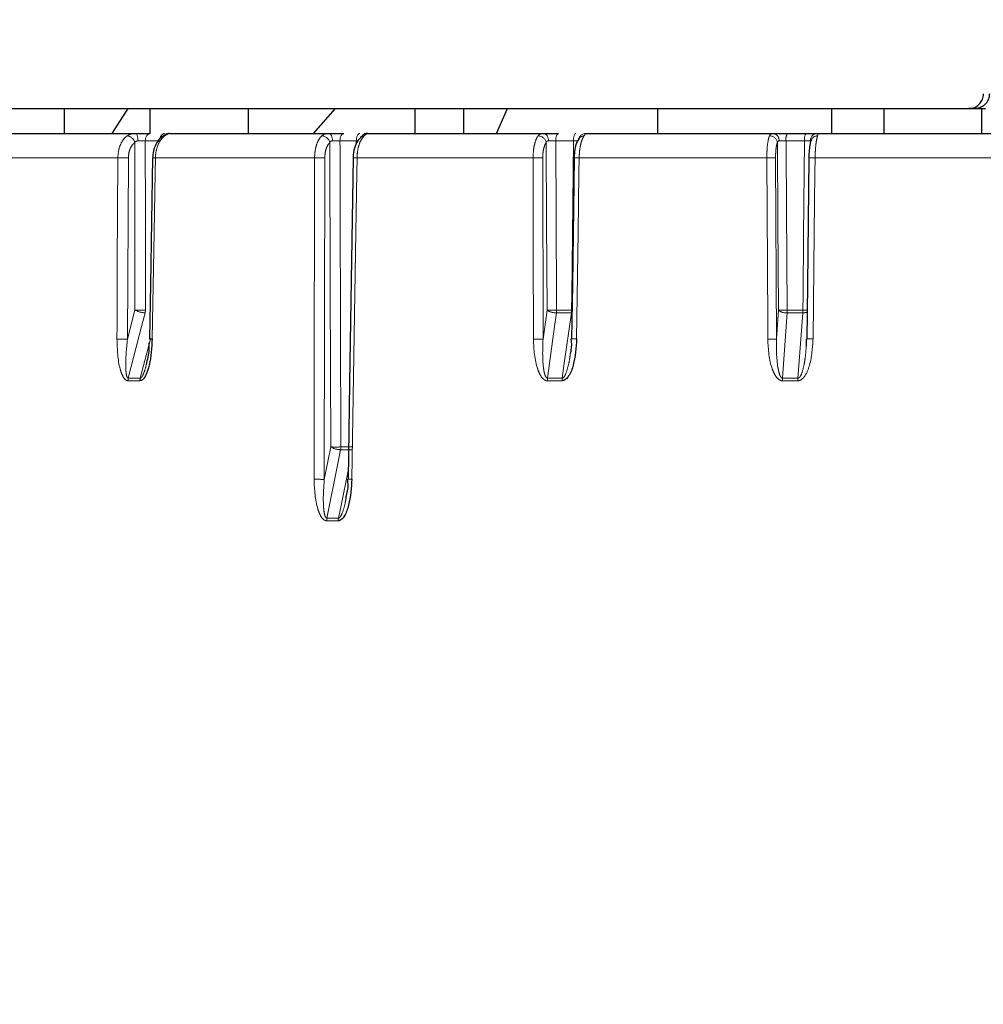
# Model space of a CAD drawing. Units: millimetres. Extents: x 11 to 1716, y 11 to 1106.
# Drawn here: x 987 to 1006, y 478 to 498 of the extents above; entities that cross this region are included whole.
import ezdxf

# ---------------------------------------------------------------- set-up
doc = ezdxf.new("R2010")
doc.units = ezdxf.units.MM
doc.linetypes.add('PHANTOM', pattern=[12.7, 6.35, -1.27, 1.27, -1.27, 1.27, -1.27])
doc.styles.add('SLDTEXTSTYLE0', font='TXT', dxfattribs={"width": 0.75})
doc.dimstyles.new('SLDDIMSTYLE0', dxfattribs={"dimtxt": 9.525, "dimasz": 10.16, "dimexe": 0, "dimexo": 0.0625, "dimgap": 2.38125, "dimtad": 0, "dimtih": 1, "dimtoh": 1, "dimdec": 1, "dimrnd": 1e-09, "dimzin": 12, "dimdsep": 46, "dimtxsty": 'SLDTEXTSTYLE0', "dimsah": 1, "dimcen": 0.09, "dimadec": 0, "dimazin": 3, "dimtfac": 1, "dimtdec": 1, "dimtofl": 0, "dimtmove": 0, "dimatfit": 3, "dimfxl": 0, "dimfrac": 2, "dimtolj": 1, "dimtzin": 12, "dimarcsym": 0})

# ---------------------------------------------------------------- blocks, each defined once
blk = doc.blocks.new('_D_6')
at = {"color": 7, "linetype": 'Continuous', "lineweight": 18, "ltscale": 4}
for p, q in [((1045.627, 574.977), (927.188, 574.977)), ((932.268, 574.977), (932.268, 386.825)), ((919.956, 384.894), (917.059, 384.894)), ((917.059, 384.894), (917.059, 369.76)), ((944.58, 384.894), (947.477, 384.894)), ((947.477, 384.894), (947.477, 369.76)), ((917.059, 369.76), (919.956, 369.76)), ((947.477, 369.76), (944.58, 369.76)), ((932.268, 166.977), (932.268, 355.128)), ((969.043, 166.977), (927.188, 166.977))]:
    blk.add_line(p, q, dxfattribs=at)
for points in [[(932.268, 574.977), (930.744, 564.817), (933.792, 564.817)], [(932.268, 166.977), (933.792, 177.137), (930.744, 177.137)]]:
    blk.add_solid(points, dxfattribs=at)
at = {"color": 7, "linetype": 'Continuous', "lineweight": 18, "ltscale": 4, "char_height": 9.525, "attachment_point": 1, "style": 'SLDTEXTSTYLE0'}
for s, insert in [('16.1', (919.956, 382.038)), ('408', (921.711, 367.407))]:
    blk.add_mtext(s, dxfattribs=dict(at, insert=insert))
blk = doc.blocks.new('_D_8')
at = {"color": 7, "linetype": 'Continuous', "lineweight": 18, "ltscale": 4}
for p, q in [((1082.573, 615.474), (1079.676, 615.474)), ((1079.676, 615.474), (1079.676, 600.34)), ((1107.197, 615.474), (1110.094, 615.474)), ((1110.094, 615.474), (1110.094, 600.34)), ((965.785, 488.557), (965.785, 606.637)), ((1223.985, 578.9), (1223.985, 606.637)), ((965.785, 601.557), (1071.337, 601.557)), ((1223.985, 601.557), (1118.434, 601.557)), ((1079.676, 600.34), (1082.573, 600.34)), ((1110.094, 600.34), (1107.197, 600.34))]:
    blk.add_line(p, q, dxfattribs=at)
for points in [[(965.785, 601.557), (975.945, 600.033), (975.945, 603.081)], [(1223.985, 601.557), (1213.825, 603.081), (1213.825, 600.033)]]:
    blk.add_solid(points, dxfattribs=at)
at = {"color": 7, "linetype": 'Continuous', "lineweight": 18, "ltscale": 4, "char_height": 9.525, "attachment_point": 1, "style": 'SLDTEXTSTYLE0'}
for s, insert in [('10.2', (1082.573, 612.618)), ('258.2', (1079.054, 597.987))]:
    blk.add_mtext(s, dxfattribs=dict(at, insert=insert))

msp = doc.modelspace()

# ---------------------------------------------------------------- linework, layer by layer
at = {"color": 7, "linetype": 'Continuous', "lineweight": 25, "ltscale": 4}
for p, q in [((978.944532, 496.476888), (1005.995333, 496.476888)), ((987.818413, 496.476888), (987.818413, 495.976894)), ((988.782384, 495.976894), (989.104076, 496.476888)), ((989.543631, 496.476888), (989.543631, 495.976894)), ((991.515345, 496.476888), (991.515345, 495.976894)), ((992.829814, 495.976894), (993.270181, 496.476888)), ((994.868173, 496.476888), (994.868173, 495.976894)), ((995.846868, 496.476888), (995.846868, 495.976894)), ((996.506772, 495.976894), (996.72674, 496.476888)), ((999.745763, 496.476888), (999.745763, 495.976894)), ((1003.237527, 496.476888), (1003.237527, 495.976894)), ((1004.292839, 496.476888), (1004.292839, 495.976894)), ((1006.07805, 496.476888), (1005.995333, 496.476888)), ((1005.995333, 496.476888), (1006.254667, 496.476888)), ((1006.254667, 496.476888), (1006.254667, 495.976894)), ((1006.254667, 496.476888), (1006.333938, 496.476888)), ((986.492987, 495.976894), (989.255886, 495.976894)), ((989.941551, 495.976894), (993.141993, 495.976894)), ((993.917094, 495.976894), (997.457834, 495.976894)), ((998.29882, 495.976894), (1002.072274, 495.976894)), ((1002.353007, 495.976894), (1002.723412, 495.976894)), ((1002.953593, 495.976894), (1006.845106, 495.976894)), ((1002.729229, 491.844996), (1002.728863, 491.701647)), ((993.508154, 488.791569), (993.481175, 488.663285))]:
    msp.add_line(p, q, dxfattribs=at)
at = {"color": 8, "linetype": 'PHANTOM', "lineweight": 18, "ltscale": 4}
for p, q in [((989.74089, 495.828196), (989.451137, 495.828196)), ((993.691213, 495.828196), (993.363665, 495.828196)), ((993.690487, 495.766654), (993.691213, 495.828196)), ((993.719529, 495.828464), (993.691213, 495.828196)), ((998.054583, 495.828196), (997.699193, 495.828196)), ((1002.69842, 495.828196), (1002.325986, 495.828196)), ((988.899657, 495.485618), (986.13939, 495.485618)), ((989.111018, 495.484307), (989.093187, 491.838693)), ((992.852434, 495.485618), (989.655017, 495.485618)), ((993.058061, 495.484307), (993.048121, 489.022567)), ((997.243744, 495.485618), (993.706329, 495.485618)), ((997.437388, 495.484307), (997.444158, 491.838693)), ((1001.940159, 495.485618), (998.170228, 495.485618)), ((1002.115935, 495.484307), (1002.134887, 491.838693)), ((1006.79898, 495.485618), (1002.91108, 495.485618)), ((989.093187, 491.838693), (989.244084, 492.427035)), ((997.444158, 491.838693), (997.524184, 492.427035)), ((998.01337, 492.372646), (997.712453, 492.372646)), ((997.716176, 492.427035), (998.016976, 492.427035)), ((998.026246, 492.37281), (998.01337, 492.372646)), ((998.026888, 492.426946), (998.016976, 492.427035)), ((1002.134887, 491.838693), (1002.175264, 492.427035)), ((1002.66273, 492.372646), (1002.347382, 492.372646)), ((1002.349302, 492.427035), (1002.664528, 492.427035)), ((989.343998, 491.005047), (989.1031, 491.005047)), ((989.110026, 491.05814), (989.350832, 491.05814)), ((997.825403, 491.005047), (997.529925, 491.005047)), ((997.533641, 491.05814), (997.829006, 491.05814)), ((1002.564888, 491.005047), (1002.255235, 491.005047)), ((1002.257151, 491.05814), (1002.566686, 491.05814)), ((993.048121, 489.022567), (993.178012, 489.674404)), ((993.613213, 489.619999), (993.376608, 489.619999)), ((993.382013, 489.674404), (993.618526, 489.674404)), ((993.328066, 488.189607), (993.09674, 488.189607)), ((993.102135, 488.2427), (993.333373, 488.2427))]:
    msp.add_line(p, q, dxfattribs=at)
at = {"color": 8, "linetype": 'PHANTOM', "lineweight": 18, "ltscale": 4, "flags": 128}
for points in [[(989.255886, 495.976894), (989.265381, 495.974048), (989.274519, 495.965644), (989.282952, 495.95198), (989.290358, 495.933592), (989.296461, 495.91115), (989.301027, 495.88552), (989.303884, 495.857685), (989.304925, 495.828673)], [(989.548308, 495.976894), (989.529454, 495.974048), (989.511316, 495.965599), (989.494585, 495.95189), (989.479895, 495.933428), (989.467806, 495.910912), (989.458776, 495.885208), (989.453147, 495.857283), (989.451137, 495.828196)], [(993.141993, 495.976894), (993.156112, 495.974048), (993.169696, 495.965644), (993.182232, 495.95198), (993.193244, 495.933592), (993.202317, 495.91115), (993.209105, 495.88552), (993.213354, 495.857685), (993.214901, 495.828673)], [(993.439519, 495.976894), (993.424801, 495.974048), (993.410642, 495.965599), (993.397581, 495.95189), (993.386115, 495.933428), (993.376678, 495.910912), (993.369629, 495.885208), (993.365236, 495.857283), (993.363665, 495.828196)], [(993.765282, 495.976894), (993.75091, 495.974048), (993.737086, 495.965599), (993.724332, 495.95189), (993.713135, 495.933428), (993.703919, 495.910912), (993.697036, 495.885208), (993.692746, 495.857283), (993.691213, 495.828196)], [(997.457834, 495.976894), (997.476146, 495.974048), (997.493764, 495.965644), (997.510023, 495.95198), (997.524306, 495.933592), (997.536073, 495.91115), (997.544878, 495.88552), (997.550389, 495.857685), (997.552396, 495.828673)], [(997.751423, 495.976894), (997.741289, 495.974048), (997.73154, 495.965599), (997.722547, 495.95189), (997.714651, 495.933428), (997.708153, 495.910912), (997.703299, 495.885208), (997.700274, 495.857283), (997.699193, 495.828196)], [(998.104878, 495.976894), (998.095119, 495.974048), (998.085732, 495.965599), (998.077071, 495.95189), (998.069468, 495.933428), (998.06321, 495.910912), (998.058537, 495.885208), (998.055624, 495.857283), (998.054583, 495.828196)], [(989.244084, 492.427035), (989.242476, 494.189142), (989.241016, 495.794802)], [(989.451137, 495.828196), (989.451268, 495.676919), (989.452316, 494.477003), (989.454114, 492.427035)], [(993.178012, 489.674404), (993.168522, 492.812826), (993.159517, 495.794802)], [(993.363665, 495.828196), (993.364116, 495.676919), (993.36769, 494.477003), (993.382013, 489.674404)], [(997.524184, 492.427035), (997.515307, 494.189142), (997.50722, 495.794802)], [(997.699193, 495.828196), (997.699948, 495.676919), (997.705938, 494.477003), (997.716176, 492.427035)], [(998.016976, 492.427035), (998.020292, 492.727011), (998.033559, 493.926927), (998.054583, 495.828196)], [(1002.175264, 492.427035), (1002.163102, 494.189142), (1002.152022, 495.794802)], [(1002.325986, 495.828196), (1002.327023, 495.676919), (1002.335248, 494.477003), (1002.349302, 492.427035)], [(1002.664528, 492.427035), (1002.667517, 492.727011), (1002.679474, 493.926927), (1002.69842, 495.828196)], [(988.881954, 491.840004), (988.883409, 492.13995), (988.889233, 493.339717), (988.899657, 495.485618)], [(989.655017, 495.485618), (989.649658, 495.185672), (989.628217, 493.985906), (989.589983, 491.845935)], [(992.842752, 489.023878), (992.8432, 489.323824), (992.844994, 490.523591), (992.852434, 495.485618)], [(993.706329, 495.485618), (993.701466, 495.185672), (993.682017, 493.985906), (993.601695, 489.029809)], [(997.250674, 491.840004), (997.250104, 492.13995), (997.247823, 493.339717), (997.243744, 495.485618)], [(998.170228, 495.485618), (998.166011, 495.185672), (998.149143, 493.985906), (998.119059, 491.845935)], [(1001.959278, 491.840004), (1001.957705, 492.13995), (1001.951412, 493.339717), (1001.940159, 495.485618)], [(1002.91108, 495.485618), (1002.907636, 495.185672), (1002.893862, 493.985906), (1002.869295, 491.845935)], [(989.447175, 492.372646), (989.375734, 492.094099), (989.110026, 491.05814)], [(997.712453, 492.372646), (997.674562, 492.094099), (997.533641, 491.05814)], [(997.829006, 491.05814), (997.864488, 491.311117), (998.01337, 492.372646)], [(1002.347382, 492.372646), (1002.328262, 492.094099), (1002.257151, 491.05814)], [(1002.566686, 491.05814), (1002.58517, 491.311117), (1002.66273, 492.372646)], [(989.350832, 491.05814), (989.416589, 491.311117), (989.555378, 491.845056)], [(993.376608, 489.619999), (993.321099, 489.341467), (993.102135, 488.2427)], [(993.333373, 488.2427), (993.384773, 488.495677), (993.52738, 489.197551)]]:
    msp.add_lwpolyline(points, dxfattribs=at)
at = {"color": 7, "linetype": 'Continuous', "lineweight": 25, "ltscale": 4, "flags": 128}
for points in [[(989.599385, 495.485678), (989.553948, 492.937892), (989.534491, 491.845994)], [(993.629018, 495.485424), (993.555947, 490.966349), (993.524667, 489.029615)], [(998.069019, 495.485111), (998.033311, 492.937326), (998.018016, 491.845413)], [(1002.784496, 495.484724), (1002.755365, 492.936938), (1002.742884, 491.845026)]]:
    msp.add_lwpolyline(points, dxfattribs=at)
at = {"color": 8, "linetype": 'PHANTOM', "lineweight": 18, "ltscale": 16}
for centre, radius, start, end in [((1007.285193, 483.476894), 31.897141, 152.8006316, 262.7605235), ((989.063101, 495.746179), 0.18444, 15.2854564, 82.84142), ((989.863957, 495.860737), 0.119362, 103.3073483, 175.3946329), ((989.833953, 495.848185), 0.079479, 88.3396936, 127.2883612), ((992.987057, 495.751787), 0.177743, 14.0051102, 86.409259), ((993.843685, 495.825859), 0.101825, 88.1599937, 133.4257867), ((997.341834, 495.760241), 0.168959, 11.803298, 89.1309968), ((998.300176, 495.828284), 0.148617, 90.5228986, 179.8444375), ((998.261825, 495.806396), 0.121306, 88.043562, 144.0090006), ((1001.995948, 495.771396), 0.157819, 8.5289642, 91.1978276), ((1002.051323, 495.843428), 0.135101, 353.7299487, 81.0789605), ((1002.552055, 495.86392), 0.228874, 150.4218563, 188.9797878), ((1002.939663, 495.8641), 0.2439, 152.453891, 188.4651959), ((1002.958643, 495.831821), 0.145161, 91.9936403, 181.237134), ((1002.953429, 495.792634), 0.135113, 87.6271536, 159.3712746), ((988.965119, 489.00245), 6.483499, 88.7105585, 90.5785173), ((989.625983, 494.350742), 1.135247, 88.5345208, 91.3427121), ((992.918565, 489.732683), 5.753315, 88.6106571, 90.658591), ((993.670713, 494.270744), 1.215396, 88.3207771, 91.9663223), ((997.308613, 490.766422), 4.719642, 88.436503, 90.7875249), ((998.128153, 493.781217), 1.704921, 88.5858902, 91.9877271), ((1002.001876, 491.976821), 3.50934, 88.1374731, 91.0076786), ((1002.859481, 493.829542), 1.656879, 88.215409, 92.5939412), ((989.457268, 492.816702), 0.444171, 241.3172477, 268.6980225), ((989.349099, 502.66024), 10.233743, 269.4120409, 270.5879591), ((989.23127, 492.427826), 0.222845, 345.6635461, 359.7967138), ((997.695057, 492.665472), 0.293342, 234.373135, 273.3997495), ((997.62018, 500.735484), 8.309003, 269.3380322, 270.6619678), ((997.309189, 492.427575), 0.406988, 352.2434097, 359.9239987), ((997.597197, 492.427553), 0.419779, 352.4841941, 359.929332), ((1002.321185, 492.589279), 0.218211, 228.0318358, 276.8951584), ((1002.262283, 498.991279), 6.56482, 269.2404996, 270.7595004), ((1001.565219, 492.427491), 0.784083, 355.9889814, 359.9666748), ((1001.827919, 492.427466), 0.836609, 356.2429023, 359.9704799), ((1002.671044, 492.64103), 0.268512, 268.2256385, 287.2834188), ((1002.797975, 507.384249), 14.957809, 269.4888239, 269.8200747), ((988.946822, 485.275244), 6.565081, 88.7225104, 90.5661328), ((989.560993, 490.692995), 1.153304, 88.5596479, 91.3172925), ((997.315138, 487.076665), 4.763775, 88.4480334, 90.7753558), ((998.077264, 490.154392), 1.692059, 88.5846286, 92.0068119), ((1002.020688, 488.304655), 3.535883, 88.1491961, 90.9951419), ((1002.817948, 490.196058), 1.650675, 88.2174433, 92.606508), ((989.326053, 491.002964), 0.222963, 165.6722381, 179.4646022), ((989.569729, 491.002978), 0.225741, 165.8558798, 179.4746969), ((997.936489, 491.003268), 0.406568, 172.2434828, 179.7492915), ((998.244864, 491.003248), 0.419466, 172.4806023, 179.7542434), ((1003.039351, 491.003329), 0.784118, 175.9916198, 179.8744018), ((1003.399907, 491.003347), 0.83502, 176.2376338, 179.883358), ((993.371341, 489.990453), 0.370491, 238.5456012, 270.8144737), ((993.280013, 499.155603), 9.481748, 269.3836235, 270.6163765), ((993.098815, 489.67507), 0.283199, 348.7867761, 359.8650699), ((992.908592, 483.252835), 5.771419, 88.6146911, 90.653639), ((993.566362, 487.759713), 1.270587, 88.406484, 91.8816078), ((993.379646, 488.18768), 0.282912, 168.7857258, 179.6096216), ((993.615382, 488.187696), 0.287323, 168.9634478, 179.6189483)]:
    msp.add_arc(centre, radius, start, end, dxfattribs=at)
at = {"color": 7, "linetype": 'Continuous', "lineweight": 25, "ltscale": 16}
for centre, radius, start, end in [((1007.285193, 483.476894), 31.752795, 153.3118941, 262.7605235), ((993.917136, 495.826813), 0.150081, 90.0159885, 130.0941897), ((989.570029, 492.305194), 0.460573, 265.5732444, 269.7909214)]:
    msp.add_arc(centre, radius, start, end, dxfattribs=at)
at = {"color": 7, "linetype": 'Continuous', "lineweight": 25, "ltscale": 4}
for points, knots in [([(1005.995333, 496.476888), (1006.029027, 496.480205), (1006.096416, 496.486838), (1006.186245, 496.538565), (1006.254044, 496.614686), (1006.289975, 496.699037), (1006.29364, 496.754775), (1006.295095, 496.776893)], [0, 0, 0, 0, 0.214691824, 0.429389058, 0.644076332, 0.858759817, 1, 1, 1, 1]), ([(1006.411922, 496.776893), (1006.411935, 496.775626), (1006.412229, 496.747111), (1006.403911, 496.686048), (1006.364989, 496.60238), (1006.29849, 496.533289), (1006.214274, 496.48665), (1006.150754, 496.480153), (1006.118974, 496.476903)], [0, 0, 0, 0, 0.0084555579, 0.1903705818, 0.4069357646, 0.6088107834, 0.8042844196, 1, 1, 1, 1]), ([(989.255886, 495.976894), (989.288765, 495.976894), (989.354524, 495.976894), (989.460123, 495.976894), (989.518209, 495.976894), (989.548308, 495.976894)], [0, 0, 0, 0, 0.325155073, 0.650312131, 1, 1, 1, 1]), ([(989.79067, 495.905592), (989.767521, 495.889396), (989.704769, 495.845489), (989.640354, 495.719448), (989.598899, 495.587973), (989.603528, 495.505666), (989.604655, 495.485633)], [0, 0, 0, 0, 0.189987617, 0.515028913, 0.88195742, 1, 1, 1, 1]), ([(989.937424, 495.97603), (989.930559, 495.975904), (989.912263, 495.975568), (989.883995, 495.967406), (989.847992, 495.953725), (989.819289, 495.932628), (989.80205, 495.919957)], [0, 0, 0, 0, 0.116166993, 0.309633104, 0.585357234, 1, 1, 1, 1]), ([(993.141993, 495.976894), (993.17302, 495.976894), (993.235074, 495.976894), (993.342262, 495.976894), (993.406323, 495.976894), (993.439519, 495.976894)], [0, 0, 0, 0, 0.325155195, 0.650309914, 1, 1, 1, 1]), ([(993.779751, 495.89315), (993.755834, 495.870961), (993.698201, 495.817492), (993.651718, 495.679053), (993.625255, 495.556702), (993.629708, 495.489085), (993.629958, 495.485275)], [0, 0, 0, 0, 0.240743788, 0.580108638, 0.976342368, 1, 1, 1, 1]), ([(993.820499, 495.941474), (993.820535, 495.941507), (993.820728, 495.941681), (993.817724, 495.939224), (993.807855, 495.931137), (993.792058, 495.91766), (993.777605, 495.903374), (993.773216, 495.899036)], [0, 0, 0, 0, 0.025865171, 0.137943566, 0.368619363, 0.80829283, 1, 1, 1, 1]), ([(997.457834, 495.976894), (997.486066, 495.976894), (997.542529, 495.976894), (997.648049, 495.976894), (997.71614, 495.976894), (997.751423, 495.976894)], [0, 0, 0, 0, 0.325157597, 0.650311011, 1, 1, 1, 1]), ([(998.170085, 495.873763), (998.153175, 495.850775), (998.109383, 495.791242), (998.082889, 495.660059), (998.0667, 495.536655), (998.069828, 495.472292), (998.070314, 495.462313)], [0, 0, 0, 0, 0.2297853508, 0.5950637826, 0.9372134763, 1, 1, 1, 1]), ([(998.158357, 495.855554), (998.160233, 495.862692), (998.162763, 495.872317), (998.165357, 495.877634), (998.166027, 495.879009)], [0, 0, 0, 0, 0.741538778, 1, 1, 1, 1]), ([(998.169837, 495.886772), (998.169859, 495.886807), (998.169935, 495.886927), (998.167781, 495.883565), (998.164517, 495.878928), (998.163472, 495.877444)], [0, 0, 0, 0, 0.2183868405, 0.7498234101, 1, 1, 1, 1]), ([(1002.072274, 495.976894), (1002.096853, 495.976894), (1002.146011, 495.976894), (1002.246657, 495.976894), (1002.316708, 495.976894), (1002.353007, 495.976894)], [0, 0, 0, 0, 0.325162576, 0.650309884, 1, 1, 1, 1]), ([(1002.723412, 495.976894), (1002.755998, 495.976894), (1002.821169, 495.976894), (1002.905001, 495.976894), (1002.937008, 495.976894), (1002.953593, 495.976894)], [0, 0, 0, 0, 0.325171786, 0.650338968, 1, 1, 1, 1]), ([(1002.830748, 495.839416), (1002.823189, 495.818806), (1002.803221, 495.764367), (1002.791862, 495.649422), (1002.783837, 495.536091), (1002.784912, 495.477458), (1002.785106, 495.466902)], [0, 0, 0, 0, 0.225872329, 0.59661368, 0.927381243, 1, 1, 1, 1]), ([(1002.82408, 495.811968), (1002.823876, 495.815725), (1002.823307, 495.826229), (1002.82584, 495.836301), (1002.827592, 495.841891), (1002.827263, 495.841083), (1002.827245, 495.84104)], [0, 0, 0, 0, 0.2264413992, 0.6331277488, 0.9804625718, 1, 1, 1, 1]), ([(989.589983, 491.845935), (989.579373, 491.668605), (989.564024, 491.412057), (989.48054, 491.140287), (989.417595, 491.043425), (989.377872, 491.010175), (989.354414, 491.006624), (989.343998, 491.005047)], [0, 0, 0, 0, 0.56158484, 0.812460991, 0.903873131, 0.957314714, 1, 1, 1, 1]), ([(989.524213, 491.77058), (989.525109, 491.725006), (989.528072, 491.574428), (989.491707, 491.429735), (989.466348, 491.328835)], [0, 0, 0, 0, 0.302657724, 1, 1, 1, 1]), ([(998.119059, 491.845935), (998.107516, 491.668603), (998.090816, 491.412052), (997.991175, 491.140292), (997.915071, 491.043423), (997.866792, 491.010175), (997.83813, 491.006624), (997.825403, 491.005047)], [0, 0, 0, 0, 0.561583274, 0.812461077, 0.90386894, 0.957312506, 1, 1, 1, 1]), ([(998.005293, 491.845369), (998.011688, 491.769258), (998.019496, 491.676334), (997.997328, 491.587121), (997.993316, 491.570979)], [0, 0, 0, 0, 0.819061407, 1, 1, 1, 1]), ([(993.601695, 489.029809), (993.590466, 488.852611), (993.574223, 488.596277), (993.48139, 488.324727), (993.410881, 488.227958), (993.366244, 488.194735), (993.339807, 488.191184), (993.328066, 488.189607)], [0, 0, 0, 0, 0.561610883, 0.81242298, 0.903826781, 0.957286232, 1, 1, 1, 1]), ([(993.513235, 489.029586), (993.51954, 488.955437), (993.526383, 488.874954), (993.509483, 488.797652), (993.508154, 488.791569)], [0, 0, 0, 0, 0.921307901, 1, 1, 1, 1]), ([(993.482791, 488.622292), (993.484992, 488.631547), (993.488094, 488.644589), (993.489882, 488.657773), (993.490402, 488.661601)], [0, 0, 0, 0, 0.7096015917, 1, 1, 1, 1])]:
    msp.add_open_spline(points, degree=3, knots=knots, dxfattribs=at)
at = {"color": 8, "linetype": 'PHANTOM', "lineweight": 18, "ltscale": 4}
for points, knots in [([(988.899657, 495.485618), (988.903669, 495.541764), (988.911694, 495.654058), (988.969437, 495.801781), (989.033788, 495.88848), (989.076276, 495.921547), (989.086085, 495.929181)], [0, 0, 0, 0, 0.303013827, 0.60603701, 0.909043435, 1, 1, 1, 1]), ([(989.086085, 495.929181), (989.110661, 495.943485), (989.158823, 495.971517), (989.223977, 495.975127), (989.255886, 495.976894)], [0, 0, 0, 0, 0.510263425, 1, 1, 1, 1]), ([(989.836256, 495.927631), (989.805587, 495.898299), (989.744249, 495.839636), (989.682143, 495.69723), (989.657984, 495.572715), (989.655548, 495.501196), (989.655017, 495.485618)], [0, 0, 0, 0, 0.305033003, 0.610051927, 0.915063145, 1, 1, 1, 1]), ([(989.941551, 495.976894), (989.941307, 495.976895), (989.930187, 495.97692), (989.899462, 495.970013), (989.857548, 495.941909), (989.836256, 495.927631)], [0, 0, 0, 0, 0.010943446, 0.497550381, 1, 1, 1, 1]), ([(992.852434, 495.485618), (992.855496, 495.541764), (992.861619, 495.654058), (992.906747, 495.80178), (992.957167, 495.888481), (992.990495, 495.921547), (992.998189, 495.929181)], [0, 0, 0, 0, 0.303013092, 0.606036302, 0.909040897, 1, 1, 1, 1]), ([(992.998189, 495.929181), (993.01784, 495.943485), (993.056349, 495.971517), (993.113838, 495.975127), (993.141993, 495.976894)], [0, 0, 0, 0, 0.510265523, 1, 1, 1, 1]), ([(993.846955, 495.927631), (993.823234, 495.898299), (993.775795, 495.839636), (993.727622, 495.697227), (993.708766, 495.572717), (993.706765, 495.501196), (993.706329, 495.485618)], [0, 0, 0, 0, 0.305030386, 0.61004706, 0.91506365, 1, 1, 1, 1]), ([(993.917094, 495.976894), (993.916991, 495.976895), (993.91229, 495.97692), (993.894449, 495.970013), (993.862954, 495.941909), (993.846955, 495.927631)], [0, 0, 0, 0, 0.010935002, 0.497545721, 1, 1, 1, 1]), ([(997.243744, 495.485618), (997.245762, 495.541764), (997.249797, 495.654058), (997.280939, 495.801784), (997.31589, 495.888475), (997.33905, 495.921546), (997.344396, 495.929181)], [0, 0, 0, 0, 0.303013497, 0.606038709, 0.909054017, 1, 1, 1, 1]), ([(997.344396, 495.929181), (997.358524, 495.943485), (997.386211, 495.971516), (997.434289, 495.975126), (997.457834, 495.976894)], [0, 0, 0, 0, 0.51027981, 1, 1, 1, 1]), ([(998.265967, 495.927631), (998.249917, 495.898299), (998.217819, 495.839639), (998.18504, 495.697227), (998.17206, 495.572716), (998.170555, 495.501196), (998.170228, 495.485618)], [0, 0, 0, 0, 0.305038461, 0.610051513, 0.915064308, 1, 1, 1, 1]), ([(998.29882, 495.976894), (998.298861, 495.976895), (998.300743, 495.97692), (998.296302, 495.970013), (998.276186, 495.941909), (998.265967, 495.927631)], [0, 0, 0, 0, 0.010927647, 0.497538256, 1, 1, 1, 1]), ([(1001.940159, 495.485618), (1001.941071, 495.541764), (1001.942895, 495.654057), (1001.959104, 495.801783), (1001.977532, 495.888476), (1001.989814, 495.921546), (1001.992649, 495.929181)], [0, 0, 0, 0, 0.303017393, 0.606042487, 0.90905343, 1, 1, 1, 1]), ([(1001.992649, 495.929181), (1002.000826, 495.943485), (1002.016851, 495.971516), (1002.054054, 495.975126), (1002.072274, 495.976894)], [0, 0, 0, 0, 0.5102862228, 1, 1, 1, 1]), ([(1002.959023, 495.927631), (1002.951132, 495.898299), (1002.935349, 495.839639), (1002.918963, 495.697227), (1002.912252, 495.572716), (1002.911289, 495.501196), (1002.91108, 495.485618)], [0, 0, 0, 0, 0.305038983, 0.610051274, 0.915063923, 1, 1, 1, 1]), ([(1002.953593, 495.976894), (1002.953777, 495.976895), (1002.962189, 495.97692), (1002.971272, 495.970013), (1002.96315, 495.941909), (1002.959023, 495.927631)], [0, 0, 0, 0, 0.0109250332, 0.4975340046, 1, 1, 1, 1]), ([(989.241016, 495.794802), (989.234154, 495.789463), (989.204432, 495.766334), (989.159477, 495.705616), (989.11922, 495.60222), (989.113752, 495.523613), (989.111018, 495.484307)], [0, 0, 0, 0, 0.09094976, 0.393966581, 0.696964799, 1, 1, 1, 1]), ([(989.304925, 495.828673), (989.295663, 495.827898), (989.28298, 495.826836), (989.262374, 495.817793), (989.249986, 495.807245), (989.242469, 495.796818), (989.241016, 495.794802)], [0, 0, 0, 0, 0.342066412, 0.468418968, 0.897252456, 1, 1, 1, 1]), ([(989.451137, 495.828196), (989.45015, 495.828211), (989.436275, 495.828423), (989.405215, 495.828592), (989.354378, 495.828782), (989.321409, 495.828709), (989.304925, 495.828673)], [0, 0, 0, 0, 0.024898728, 0.349958303, 0.674984598, 1, 1, 1, 1]), ([(993.159517, 495.794802), (993.154136, 495.789462), (993.130825, 495.766328), (993.09564, 495.705619), (993.064235, 495.602221), (993.060119, 495.523613), (993.058061, 495.484307)], [0, 0, 0, 0, 0.090930355, 0.393962476, 0.696965458, 1, 1, 1, 1]), ([(993.214901, 495.828673), (993.206442, 495.827897), (993.194857, 495.826836), (993.176886, 495.817794), (993.166583, 495.807243), (993.160661, 495.796818), (993.159517, 495.794802)], [0, 0, 0, 0, 0.342045992, 0.468405199, 0.897234291, 1, 1, 1, 1]), ([(993.363665, 495.828196), (993.36255, 495.828211), (993.346881, 495.828423), (993.313303, 495.828592), (993.261546, 495.828782), (993.23045, 495.828709), (993.214901, 495.828673)], [0, 0, 0, 0, 0.024900782, 0.349951034, 0.674973278, 1, 1, 1, 1]), ([(997.50722, 495.794802), (997.503484, 495.789463), (997.487299, 495.76633), (997.46294, 495.705619), (997.441346, 495.602219), (997.438707, 495.523613), (997.437388, 495.484307)], [0, 0, 0, 0, 0.090937365, 0.393966278, 0.696962588, 1, 1, 1, 1]), ([(997.552396, 495.828673), (997.544996, 495.827898), (997.534864, 495.826837), (997.52007, 495.817791), (997.512171, 495.807248), (997.508022, 495.796818), (997.50722, 495.794802)], [0, 0, 0, 0, 0.342055797, 0.46837823, 0.897271036, 1, 1, 1, 1]), ([(997.699193, 495.828196), (997.697983, 495.828211), (997.680988, 495.828423), (997.645924, 495.828592), (997.594816, 495.828782), (997.566536, 495.828709), (997.552396, 495.828673)], [0, 0, 0, 0, 0.024902328, 0.34995447, 0.674985915, 1, 1, 1, 1]), ([(998.15156, 495.828687), (998.151306, 495.828687), (998.147731, 495.828686), (998.134176, 495.828793), (998.100602, 495.828583), (998.069923, 495.828325), (998.054583, 495.828196)], [0, 0, 0, 0, 0.024893127, 0.349885099, 0.674948151, 1, 1, 1, 1]), ([(1002.152022, 495.794802), (1002.150044, 495.789463), (1002.141475, 495.76633), (1002.128686, 495.705618), (1002.11756, 495.60222), (1002.116476, 495.523613), (1002.115935, 495.484307)], [0, 0, 0, 0, 0.090938972, 0.39396499, 0.696963506, 1, 1, 1, 1]), ([(1002.185616, 495.828673), (1002.179501, 495.827898), (1002.171128, 495.826837), (1002.159965, 495.817792), (1002.154703, 495.807244), (1002.152456, 495.796818), (1002.152022, 495.794802)], [0, 0, 0, 0, 0.342047269, 0.468375507, 0.897234031, 1, 1, 1, 1]), ([(1002.325986, 495.828196), (1002.324719, 495.828211), (1002.306916, 495.828423), (1002.271428, 495.828592), (1002.222523, 495.828782), (1002.197918, 495.828709), (1002.185616, 495.828673)], [0, 0, 0, 0, 0.024908146, 0.349955459, 0.674987146, 1, 1, 1, 1]), ([(1002.813516, 495.828687), (1002.813047, 495.828687), (1002.806453, 495.828686), (1002.787405, 495.828793), (1002.747499, 495.828583), (1002.71478, 495.828325), (1002.69842, 495.828196)], [0, 0, 0, 0, 0.024885734, 0.349897647, 0.674942183, 1, 1, 1, 1]), ([(1002.823133, 495.815828), (1002.82303, 495.817321), (1002.822614, 495.823342), (1002.819626, 495.82796), (1002.814972, 495.828514), (1002.813516, 495.828687)], [0, 0, 0, 0, 0.184776608, 0.744942777, 1, 1, 1, 1]), ([(989.1031, 491.005047), (989.101217, 491.0051), (989.089584, 491.005424), (989.066805, 491.013349), (989.019843, 491.053607), (988.979183, 491.135229), (988.896636, 491.393939), (988.888716, 491.634571), (988.881954, 491.840004)], [0, 0, 0, 0, 0.007902239, 0.048828554, 0.096986389, 0.242380169, 0.353201884, 1, 1, 1, 1]), ([(989.093187, 491.838693), (989.073262, 491.650279), (989.050104, 491.431297), (989.062986, 491.184253), (989.071936, 491.110397), (989.090614, 491.069844), (989.100279, 491.060731), (989.106011, 491.058373), (989.109094, 491.058194), (989.110026, 491.05814)], [0, 0, 0, 0, 0.689427342, 0.801274786, 0.934967243, 0.970605904, 0.985286982, 0.995554394, 1, 1, 1, 1]), ([(997.529925, 491.005047), (997.527609, 491.0051), (997.513296, 491.005424), (997.485207, 491.01335), (997.427067, 491.053606), (997.376296, 491.135231), (997.272397, 491.393934), (997.260679, 491.634569), (997.250674, 491.840004)], [0, 0, 0, 0, 0.007901441, 0.048826972, 0.096985317, 0.24237755, 0.353201203, 1, 1, 1, 1]), ([(997.444158, 491.838693), (997.436191, 491.650278), (997.42693, 491.431297), (997.464613, 491.184254), (997.482147, 491.110395), (997.508728, 491.069845), (997.521417, 491.060731), (997.528684, 491.058372), (997.53249, 491.058194), (997.533641, 491.05814)], [0, 0, 0, 0, 0.689425679, 0.801272641, 0.934965212, 0.970604689, 0.985284132, 0.995549638, 1, 1, 1, 1]), ([(1002.255235, 491.005047), (1002.252805, 491.0051), (1002.237788, 491.005424), (1002.20829, 491.01335), (1002.147141, 491.053605), (1002.093558, 491.135231), (1001.983584, 491.393934), (1001.970472, 491.634569), (1001.959278, 491.840004)], [0, 0, 0, 0, 0.0079012, 0.048826684, 0.096986291, 0.242378, 0.353201465, 1, 1, 1, 1]), ([(1002.134887, 491.838693), (1002.133355, 491.650276), (1002.131575, 491.431292), (1002.180122, 491.184255), (1002.201218, 491.110396), (1002.230584, 491.069846), (1002.244233, 491.060731), (1002.251939, 491.058373), (1002.255941, 491.058194), (1002.257151, 491.05814)], [0, 0, 0, 0, 0.689426496, 0.801275959, 0.934968947, 0.970607428, 0.985286149, 0.995553387, 1, 1, 1, 1]), ([(1002.869295, 491.845935), (1002.857808, 491.668604), (1002.841188, 491.412053), (1002.737903, 491.140291), (1002.658612, 491.043424), (1002.608195, 491.010175), (1002.578206, 491.006624), (1002.564888, 491.005047)], [0, 0, 0, 0, 0.561583245, 0.812460706, 0.903869482, 0.957311812, 1, 1, 1, 1]), ([(997.829006, 491.05814), (997.832268, 491.058542), (997.83902, 491.059374), (997.854517, 491.068636), (997.87851, 491.098019), (997.922512, 491.193357), (997.953907, 491.321749), (997.982906, 491.462845), (997.990375, 491.535882), (997.99395, 491.570845)], [0, 0, 0, 0, 0.018412838, 0.038117282, 0.096805136, 0.218762895, 0.599850914, 0.808452681, 1, 1, 1, 1]), ([(1002.566686, 491.05814), (1002.570086, 491.058542), (1002.577123, 491.059374), (1002.593005, 491.068635), (1002.617053, 491.098019), (1002.659595, 491.19336), (1002.688275, 491.321707), (1002.719649, 491.506184), (1002.727182, 491.62298), (1002.732257, 491.701677)], [0, 0, 0, 0, 0.0148571533, 0.030757165, 0.0781106952, 0.1765170171, 0.4840108919, 0.6523300958, 1, 1, 1, 1]), ([(989.350832, 491.05814), (989.353528, 491.058542), (989.359109, 491.059373), (989.372454, 491.068638), (989.394156, 491.098022), (989.433621, 491.185171), (989.455225, 491.267288), (989.471042, 491.327404)], [0, 0, 0, 0, 0.033361782, 0.069047197, 0.175364525, 0.396301781, 1, 1, 1, 1]), ([(993.09674, 488.189607), (993.09462, 488.18966), (993.081451, 488.189989), (993.055646, 488.197893), (993.002337, 488.238006), (992.955984, 488.319411), (992.861204, 488.577843), (992.851252, 488.818422), (992.842752, 489.023878)], [0, 0, 0, 0, 0.007856782, 0.048805502, 0.096965783, 0.242007046, 0.352669388, 1, 1, 1, 1]), ([(993.048121, 489.022567), (993.033954, 488.834155), (993.017495, 488.615251), (993.043237, 488.368421), (993.056699, 488.294796), (993.079635, 488.254364), (993.090999, 488.245279), (993.097585, 488.24291), (993.101083, 488.242749), (993.102135, 488.2427)], [0, 0, 0, 0, 0.690006045, 0.801675907, 0.934990116, 0.970625336, 0.98529922, 0.995579195, 1, 1, 1, 1]), ([(993.333373, 488.2427), (993.336395, 488.243096), (993.342652, 488.243915), (993.357279, 488.253183), (993.380475, 488.28253), (993.424372, 488.377793), (993.456775, 488.496618), (993.476914, 488.593904), (993.482791, 488.622292)], [0, 0, 0, 0, 0.024340429, 0.050395177, 0.127969592, 0.289108559, 0.792556225, 1, 1, 1, 1])]:
    msp.add_open_spline(points, degree=3, knots=knots, dxfattribs=at)

# ---------------------------------------------------------------- dimensions: what is measured, and where the dimension line sits
at = {"color": 7, "linetype": 'Continuous', "lineweight": 18, "ltscale": 4}
for base, p1, p2, angle, picture, middle in [((965.785193, 601.5567), (1223.985193, 573.819646), (965.785193, 483.476894), 0, '_D_8', (1094.885193, 601.5567)), ((932.268168, 166.976894), (1061.105193, 574.976894), (974.122695, 166.976894), 90, '_D_6', (932.268168, 370.976894))]:
    dim = msp.add_linear_dim(base=base, p1=p1, p2=p2, angle=angle, dimstyle='SLDDIMSTYLE0', dxfattribs=at)
    dim.commit()
    dim.dimension.update_dxf_attribs({"geometry": picture, "text_midpoint": middle, "dimtype": 160})

doc.saveas('drawing.dxf')
